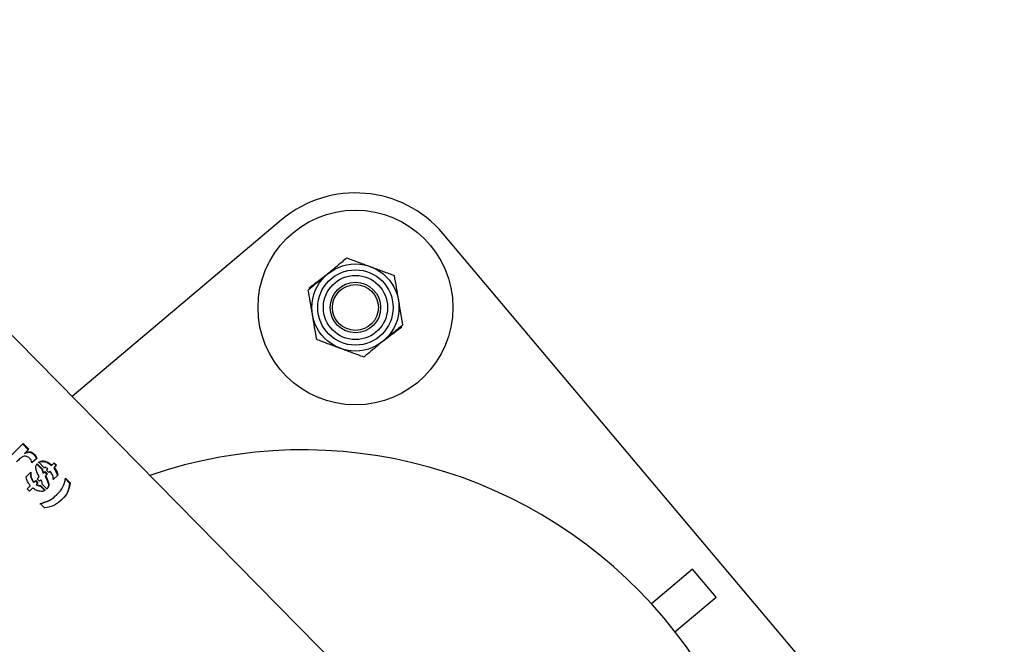
# Model space of a CAD drawing. Units: millimetres. Extents: x 0 to 69.7, y 0 to 81.8.
# Drawn here: x 50.1 to 50.4, y 76.9 to 77.1 of the extents above; entities that cross this region are included whole.
import ezdxf

# ---------------------------------------------------------------- set-up
doc = ezdxf.new("R2010")
doc.units = ezdxf.units.MM

msp = doc.modelspace()

# ---------------------------------------------------------------- linework, layer by layer
at = {"color": 7, "linetype": 'Continuous', "lineweight": 25}
for p, q in [((50.18708385350264, 76.85853300314635), (48.32670318522339, 78.74729112494526)), ((50.13730929398504, 77.0303714718356), (50.07200860304692, 76.97536356240889)), ((50.36250313965645, 76.81847532564676), (50.1876330884018, 77.02606611195952)), ((50.0515154501247, 76.95542464831274), (50.05680529963828, 76.96063502102251)), ((50.05680529963828, 76.96063502102251), (50.05852482774442, 76.95888926396779)), ((50.05666959795813, 76.96050135817839), (50.05838912606426, 76.95875560112367)), ((50.05731297442783, 76.9576956180176), (50.05718272540601, 76.95756732590891)), ((50.05731297442783, 76.9576956180176), (50.05852482774442, 76.95888926396779)), ((50.06106325885769, 76.95600062040329), (50.05951836741407, 76.95464603882273)), ((50.06118230251498, 76.95438422545814), (50.0628182907941, 76.95272328251133)), ((50.06329522561158, 76.95314779574555), (50.06163661196265, 76.95483170917991)), ((50.06571816893261, 76.95396778455824), (50.06644144831841, 76.9546801971068)), ((50.06629713500307, 76.95453805201211), (50.06700548311966, 76.95381889905535)), ((50.06644144831841, 76.9546801971068), (50.067149796435, 76.95396104415003)), ((50.05772883193094, 76.95033513334278), (50.05920175599506, 76.9517859276097)), ((50.06105066567332, 76.95425456638075), (50.06268665395243, 76.95259362343396)), ((50.0628182907941, 76.95272328251133), (50.06268665395243, 76.95259362343396)), ((50.06320280378297, 76.95149021125543), (50.06307306254652, 76.95136241930294)), ((50.06320280378297, 76.95149021125543), (50.06362410204221, 76.95190517976201)), ((50.06349246520055, 76.95177552068462), (50.06420081331714, 76.95105636772787)), ((50.06362410204221, 76.95190517976201), (50.06433245015882, 76.95118602680526)), ((50.06407841148989, 76.95235266348378), (50.06449984480321, 76.95276776501532)), ((50.06478675960649, 76.95163351052703), (50.06407841148989, 76.95235266348378)), ((50.06478675960649, 76.95163351052703), (50.06519896588247, 76.95203952365192)), ((50.06593787630061, 76.95088747089335), (50.06519896588247, 76.95203952365192)), ((50.06571816893261, 76.95396778455824), (50.06557710996771, 76.95382884491936)), ((50.06643543318084, 76.95325741377363), (50.06629433409836, 76.9531184346199)), ((50.06629433409836, 76.9531184346199), (50.0672116307192, 76.95158857314593)), ((50.06643543318084, 76.95325741377363), (50.067149796435, 76.95396104415003)), ((50.06643543318084, 76.95325741377363), (50.06735137724978, 76.95172622006903)), ((50.06735137724978, 76.95172622006903), (50.0672116307192, 76.95158857314593)), ((50.0672116307192, 76.95158857314593), (50.06743612483135, 76.95070266482358)), ((50.06735137724978, 76.95172622006903), (50.06757438454952, 76.95083884727275)), ((50.05785384565797, 76.94964018094207), (50.05772883193094, 76.95033513334278)), ((50.06005886177776, 76.94853971653524), (50.06017530989141, 76.9486544150861)), ((50.06017530989141, 76.9486544150861), (50.06068442378375, 76.94915587984876)), ((50.06056568494394, 76.94903892498851), (50.0612757734736, 76.94831800507119)), ((50.06068442378375, 76.94915587984876), (50.06139451231343, 76.94843495993143)), ((50.06097517676646, 76.94802192464857), (50.06139451231343, 76.94843495993143)), ((50.06116720406838, 76.94963140665031), (50.06181249497664, 76.95026700245121)), ((50.06187729259804, 76.94891048673297), (50.06116720406838, 76.94963140665031)), ((50.06187729259804, 76.94891048673297), (50.06227932505124, 76.94930647889062)), ((50.06374198462957, 76.95060443266506), (50.0636130045507, 76.9504773904342)), ((50.06374198462957, 76.95060443266506), (50.06433245015882, 76.95118602680526)), ((50.06613074314926, 76.94941689571527), (50.06757438454952, 76.95083884727275)), ((50.06985078320882, 76.94973558720105), (50.07126762099556, 76.94831482683927)), ((50.06999239714811, 76.94987507347618), (50.07140927490586, 76.94845435248486)), ((50.07140927490602, 76.94845435248502), (50.07126762099556, 76.94831482683927)), ((50.05803200423317, 76.94654331130485), (50.05901085540492, 76.94750745582714)), ((50.05874209276283, 76.94582239138752), (50.05803200423317, 76.94654331130485)), ((50.05874209276283, 76.94582239138752), (50.05972094393458, 76.9467865359098)), ((50.06085832470076, 76.9479068282148), (50.06097517676646, 76.94802192464857)), ((50.06211813339604, 76.94746279614964), (50.06223687223586, 76.94757975100988)), ((50.06211813339604, 76.94746279614964), (50.06357311871662, 76.94598561710333)), ((50.06223687223586, 76.94757975100988), (50.06369185755644, 76.94610257196358)), ((50.06418905241753, 76.94654355962145), (50.06270970131408, 76.94804547611591)), ((50.06722776602503, 76.94469778597313), (50.06735197936351, 76.94482013308138)), ((50.06347717474583, 76.94059617142884), (50.06208310388246, 76.94201150685478)), ((50.26532280313937, 76.92153300491255), (50.25252733433494, 76.91075437487122)), ((50.27268575266591, 76.91279234022569), (50.26532280313937, 76.92153300491255)), ((50.25989028386147, 76.90201371018436), (50.27268575266591, 76.91279234022569))]:
    msp.add_line(p, q, dxfattribs=at)
for centre, radius in [((50.16031851125538, 77.0030568946892), 0.03035714285714005), ((50.1603185112554, 77.0030568946892), 0.01357142857143051), ((50.1603185112554, 77.0030568946892), 0.01173333333333937), ((50.1603185112554, 77.0030568946892), 0.01000000000000612), ((50.1603185112554, 77.0030568946892), 0.007857142857140384), ((50.1603185112554, 77.0030568946892), 0.007142857142858787)]:
    msp.add_circle(centre, radius, dxfattribs=at)
for centre, radius, start, end in [((50.1603185112554, 77.00305689468918), 0.03571428571429367, 40.11007189237331, 130.1100718923733), ((50.14395814372635, 76.81182647590546), 0.1468808984966603, 331.0200158374055, 108.9512549624888)]:
    msp.add_arc(centre, radius, start, end, dxfattribs=at)
for points, knots in [([(50.15768984095676, 77.0185057886222), (50.15718341051868, 77.01808599038444), (50.15521708245366, 77.01645603097728), (50.15317418654655, 77.01476260175718), (50.15165744122824, 77.01350531751056)], [0, 0, 0, 0, 0.2575513451038344, 1, 1, 1, 1]), ([(50.15768984095676, 77.0185057886222), (50.15888298299895, 77.01806340296812), (50.16129114298452, 77.01717052065177), (50.16378056020196, 77.01624751029334), (50.16503657583459, 77.01578181276736)], [0, 0, 0, 0, 0.4954579634769903, 0.9999999999999999, 0.9999999999999999, 0.9999999999999999, 0.9999999999999999]), ([(50.16503657583459, 77.01578181276736), (50.16521072159917, 77.01571724410307), (50.16652947767123, 77.0152282840741), (50.1690159214053, 77.014306376205), (50.17125401145086, 77.01347655134451), (50.17238331071243, 77.01305783691251)], [0, 0, 0, 0, 0.0700918270203692, 0.5307853608568789, 1, 1, 1, 1]), ([(50.15165744122824, 77.01350531751056), (50.15110892729527, 77.01305063476413), (50.14906706089197, 77.01135805893641), (50.14707902450503, 77.00971010472763), (50.14562504149971, 77.0085048463989)], [0, 0, 0, 0, 0.2686336050555173, 1, 1, 1, 1]), ([(50.14589842505167, 77.00919198598194), (50.1469153354461, 77.00995696065436), (50.14896780098181, 77.01150093558023), (50.15108952174486, 77.01309700801211), (50.15216001905961, 77.01390229364732)], [0, 0, 0, 0, 0.4954579634760783, 1, 1, 1, 1]), ([(50.17238331071243, 77.01305783691251), (50.17259676451883, 77.0118033527666), (50.17302758574307, 77.00927138388452), (50.17347294393342, 77.0066539801544), (50.17369764586175, 77.005333389946)], [0, 0, 0, 0, 0.4954579634769824, 1, 1, 1, 1]), ([(50.14693937664904, 77.0007803994324), (50.14690822187031, 77.00096349842062), (50.1466722956408, 77.00235005469492), (50.14622746940836, 77.00496433206825), (50.14582707379546, 77.0073174873339), (50.14562504149971, 77.00850484639892)], [0, 0, 0, 0, 0.07009182702038666, 0.5307853608569538, 1, 1, 1, 1]), ([(50.17369764586175, 77.005333389946), (50.17372880064049, 77.00515029095779), (50.17396472687, 77.00376373468347), (50.17440955310244, 77.00114945731015), (50.17480994871534, 76.9987963020445), (50.17501198101108, 76.9976089429795)], [0, 0, 0, 0, 0.07009182702038669, 0.5307853608569539, 1, 1, 1, 1]), ([(50.14825371179836, 76.9930559524659), (50.14804025799197, 76.9943104366118), (50.14760943676774, 76.99684240549388), (50.14716407857738, 76.99945980922399), (50.14693937664904, 77.0007803994324)], [0, 0, 0, 0, 0.4954579634769826, 1, 1, 1, 1]), ([(50.17501198101108, 76.9976089429795), (50.17450555057302, 76.99718914474171), (50.17253922250798, 76.99555918533456), (50.17049632660088, 76.99386575611446), (50.16897958128256, 76.99260847186784)], [0, 0, 0, 0, 0.2575513451038344, 1, 1, 1, 1]), ([(50.17473859745911, 76.9969218033966), (50.17372168706474, 76.99615682872407), (50.17166922152911, 76.99461285379797), (50.16954750076596, 76.99301678136612), (50.16847700345119, 76.99221149573091)], [0, 0, 0, 0, 0.4954579634760278, 1, 1, 1, 1]), ([(50.1556004466762, 76.99033197661105), (50.15542630091163, 76.99039654527532), (50.15410754483956, 76.9908855053043), (50.15162110110549, 76.9918074131734), (50.14938301105994, 76.9926372380339), (50.14825371179836, 76.9930559524659)], [0, 0, 0, 0, 0.07009182702036915, 0.5307853608568787, 1, 1, 1, 1]), ([(50.16897958128256, 76.99260847186784), (50.1684310673496, 76.9921537891214), (50.16638920094628, 76.99046121329368), (50.16440116455937, 76.9888132590849), (50.16294718155403, 76.98760800075618)], [0, 0, 0, 0, 0.2686336050555173, 1, 1, 1, 1]), ([(50.16294718155403, 76.98760800075618), (50.16175403951185, 76.98805038641026), (50.15934587952626, 76.98894326872662), (50.15685646230884, 76.98986627908506), (50.1556004466762, 76.99033197661105)], [0, 0, 0, 0, 0.4954579634769904, 0.9999999999999999, 0.9999999999999999, 0.9999999999999999, 0.9999999999999999]), ([(50.05718272540601, 76.95756732590891), (50.05750123805176, 76.95771075266931), (50.05797951138311, 76.9579261199253), (50.05871547088623, 76.9579926633311), (50.05931464472786, 76.95786729154182), (50.05987330505705, 76.95748789695904), (50.06032248220065, 76.9569907836819), (50.06065276881974, 76.95654739251464), (50.06086314839669, 76.95616378702205), (50.06090657270524, 76.95596627897548), (50.06092825786732, 76.95586764772152)], [0, 0, 0, 0, 0.2494212678202483, 0.374526858717308, 0.499074275997481, 0.6239071647117929, 0.7493286961895731, 0.8747635612333129, 0.9374596265089199, 0.9999999999999999, 0.9999999999999999, 0.9999999999999999, 0.9999999999999999]), ([(50.05731297442783, 76.9576956180176), (50.05763195958436, 76.95784101063045), (50.05811081067904, 76.95805926972618), (50.05876025770725, 76.95811347454872), (50.05914876380471, 76.95806895195044), (50.05954252449396, 76.95793555824199), (50.06000949254016, 76.957623212701), (50.06045866588072, 76.95712455334106), (50.06078874363192, 76.95668120569341), (50.0609987266466, 76.95629710647424), (50.06104175916929, 76.95609939833196), (50.06106325885769, 76.95600062040329)], [0, 0, 0, 0, 0.2497898676628915, 0.374977170947165, 0.4375546816667116, 0.5001326508872187, 0.6246936794692736, 0.7497972765071574, 0.8749368915553565, 0.9375166107894538, 1, 1, 1, 1]), ([(50.05951836741407, 76.95464603882273), (50.0594499759903, 76.95492080697288), (50.05934710093413, 76.9553341159424), (50.05901935384527, 76.95584654710358), (50.05870794338696, 76.95618511401327), (50.05835028699005, 76.95647631089089), (50.05794088463806, 76.9566572885109), (50.05753201513799, 76.95670732203295), (50.05700416922657, 76.95669219930518), (50.05642049370319, 76.95645394056804), (50.05584832221723, 76.95600077797178), (50.0552820972439, 76.95552711273614), (50.05491992388848, 76.95518500139926), (50.0547388748132, 76.95501398125033)], [0, 0, 0, 0, 0.1238777448442171, 0.186338129222275, 0.2488240689884385, 0.3112280007960583, 0.3735759808631326, 0.4360223483482705, 0.4986273590361933, 0.6234187359614198, 0.7489430085027385, 0.8744975700963373, 1, 1, 1, 1]), ([(50.06181249497665, 76.95026700245121), (50.06144953571705, 76.9509857947761), (50.0609957257292, 76.9518845048313), (50.06071226717771, 76.95300104185549), (50.06071616132725, 76.95354276001116), (50.06087020340794, 76.9540266144099), (50.06107823066976, 76.95426497730644), (50.06118230251498, 76.95438422545814)], [0, 0, 0, 0, 0.4999332168237625, 0.6250692909836583, 0.7499830303183971, 0.8749215504601783, 0.9999999999999999, 0.9999999999999999, 0.9999999999999999, 0.9999999999999999]), ([(50.06150293098399, 76.95470003667747), (50.06162860401716, 76.95479915711337), (50.06188011048405, 76.9549975244958), (50.06254645011238, 76.9551409163926), (50.06345795683272, 76.95507778048646), (50.06458393594133, 76.95461494745436), (50.06524567086856, 76.95409118073273), (50.06557710996771, 76.95382884491936)], [0, 0, 0, 0, 0.1247783944965514, 0.2497160477016113, 0.4994287442621789, 0.7492819568346656, 0.9999999999999999, 0.9999999999999999, 0.9999999999999999, 0.9999999999999999]), ([(50.06163661196265, 76.95483170917991), (50.06176277604311, 76.95493132959182), (50.06201518623276, 76.95513063518632), (50.0626830615784, 76.95527587322802), (50.06359609362143, 76.95521492690058), (50.0647240042136, 76.95475373009744), (50.06538650047817, 76.95422998793086), (50.06571816893261, 76.95396778455824)], [0, 0, 0, 0, 0.1250756812666889, 0.250232683620715, 0.5001012146605655, 0.7497334454921886, 1, 1, 1, 1]), ([(50.05908048704248, 76.95166648065012), (50.05905803822328, 76.95140654486391), (50.05901313419035, 76.95088659924868), (50.05916923849186, 76.95005843120104), (50.05946193281915, 76.94938982244865), (50.05977692993527, 76.94888805108948), (50.0599648627981, 76.94865585486282), (50.06005886177776, 76.94853971653524)], [0, 0, 0, 0, 0.2496707547339471, 0.4994126282809251, 0.7493614231495082, 0.8746373032667394, 1, 1, 1, 1]), ([(50.05920175599506, 76.9517859276097), (50.05917865984718, 76.95152542138761), (50.0591324844706, 76.95100459977853), (50.05928693111306, 76.9501749297545), (50.059578840092, 76.94950522068197), (50.05989348997615, 76.94900292590994), (50.06008135463318, 76.94877060426462), (50.06017530989141, 76.9486544150861)], [0, 0, 0, 0, 0.2500290795016797, 0.4998749989855971, 0.7496718489098392, 0.8748053708057973, 0.9999999999999999, 0.9999999999999999, 0.9999999999999999, 0.9999999999999999]), ([(50.06268665395243, 76.95259362343396), (50.06268352122059, 76.95256930159651), (50.06268035674556, 76.95254473331192), (50.06268134968951, 76.95251715795474), (50.06268172274588, 76.9525100748314), (50.06269071603495, 76.95233216536323), (50.06273763823073, 76.95193487610945), (50.06295476210718, 76.9515643184752), (50.06307306254652, 76.95136241930294)], [0, 0, 0, 0, 0.06254063481653872, 0.06317434355803246, 0.0677012857240763, 0.07986450170647728, 0.49866207492248, 1, 1, 1, 1]), ([(50.0628182907941, 76.95272328251133), (50.06281510557234, 76.95269890285985), (50.0628118894488, 76.95267428668637), (50.0628127980966, 76.95264668116701), (50.06281315581781, 76.95263962919526), (50.0628217455306, 76.95246142888303), (50.0628677199997, 76.9520636726671), (50.06308468088409, 76.95169236644087), (50.06320280378297, 76.95149021125543)], [0, 0, 0, 0, 0.06264456900276744, 0.06325232251823405, 0.0677257177614209, 0.07987430766488049, 0.4990437358504168, 1, 1, 1, 1]), ([(50.06449984480321, 76.95276776501532), (50.06430442776565, 76.95290807131097), (50.06406223090723, 76.95308196476701), (50.06374309675532, 76.95318235001004), (50.06353507694648, 76.95319608124325), (50.06339037186646, 76.9531669500449), (50.06329522561158, 76.95314779574555)], [0, 0, 0, 0, 0.4997929187297527, 0.6194356249446744, 0.7497719152802452, 1, 1, 1, 1]), ([(50.05901085540492, 76.94750745582714), (50.05875359356747, 76.94783672304554), (50.05823882271579, 76.94849557384178), (50.05798221241598, 76.94925852312721), (50.05785384565797, 76.94964018094207)], [0, 0, 0, 0, 0.4997599157141319, 1, 1, 1, 1]), ([(50.06208310388246, 76.94201150685478), (50.06312864277555, 76.94230081191742), (50.06521873921704, 76.94287915050043), (50.06747816588826, 76.94486232765776), (50.06940242201946, 76.94701106988087), (50.06979572374637, 76.94892033267041), (50.06999239714813, 76.94987507347619)], [0, 0, 0, 0, 0.2501368371912647, 0.5000388954954548, 0.7499907972929498, 1, 1, 1, 1]), ([(50.06270970131408, 76.94804547611591), (50.06271940706674, 76.94815052455807), (50.06273879891702, 76.94836040870977), (50.06259280914153, 76.94880263279731), (50.06240479909354, 76.94910481122075), (50.06227932505124, 76.94930647889062)], [0, 0, 0, 0, 0.2499787205583608, 0.4994512114616134, 1, 1, 1, 1]), ([(50.07140927490602, 76.94845435248502), (50.07125724857144, 76.94746785531021), (50.07095236219004, 76.94548945101118), (50.0689736196684, 76.94334537090263), (50.06674204202689, 76.9412571986685), (50.06456369144225, 76.94081615499046), (50.06347717474583, 76.94059617142884)], [0, 0, 0, 0, 0.2494096839684725, 0.5001871303664933, 0.7507035682090722, 1, 1, 1, 1]), ([(50.0636130045507, 76.9504773904342), (50.06399189962367, 76.94976742762255), (50.06446548830492, 76.94888003062086), (50.06469359694844, 76.94776430708664), (50.06462373778419, 76.94723719384876), (50.06443916300212, 76.94686207825995), (50.06424251226053, 76.94659885069379), (50.06412630113789, 76.94648262938111), (50.06406818611279, 76.94642450926017)], [0, 0, 0, 0, 0.5003240746216252, 0.6253652675923237, 0.7501559920497214, 0.8749704460016878, 0.9374750410931942, 1, 1, 1, 1]), ([(50.06374198462957, 76.95060443266506), (50.06412021952139, 76.94989348396864), (50.06459308932091, 76.94900465489752), (50.06481894677182, 76.94788737919725), (50.06474762965769, 76.9473590884283), (50.06456183668502, 76.94698289743374), (50.06436416754721, 76.94671867744268), (50.06424743163923, 76.94660193974045), (50.06418905241753, 76.94654355962145)], [0, 0, 0, 0, 0.4996728636710983, 0.6246917246083151, 0.7496175466877788, 0.8746808804977697, 0.9373283440629178, 1, 1, 1, 1]), ([(50.06613074314926, 76.94941689571527), (50.06616027431734, 76.94965235317383), (50.06620458820109, 76.95000567595517), (50.06610995203181, 76.95051485979687), (50.06599522701026, 76.95076328423056), (50.06593787630062, 76.95088747089335)], [0, 0, 0, 0, 0.4997615352708619, 0.7499322244076311, 1, 1, 1, 1]), ([(50.07126762099556, 76.94831482683927), (50.07110782708494, 76.94734171426016), (50.07078747716577, 76.94539084807958), (50.06951298163224, 76.943774588468), (50.06863264904615, 76.9430938294469), (50.06854488786782, 76.9430259639438)], [0, 0, 0, 0, 0.472583754462017, 0.9474213815216395, 1, 1, 1, 1]), ([(50.06208290244921, 76.94579191878303), (50.06166851112356, 76.94587856384912), (50.06084106155915, 76.94605157524623), (50.06009391523877, 76.9465418122922), (50.05972094393458, 76.9467865359098)], [0, 0, 0, 0, 0.5008055396699095, 1, 1, 1, 1]), ([(50.06085832470076, 76.9479068282148), (50.06105724300484, 76.9477721009846), (50.06135562367888, 76.94757000795978), (50.06179990065023, 76.94745099683271), (50.06201222187579, 76.94745886920117), (50.06211813339604, 76.94746279614964)], [0, 0, 0, 0, 0.5005778177682574, 0.7508748245525226, 1, 1, 1, 1]), ([(50.06097517676646, 76.94802192464857), (50.06117431385266, 76.9478873237523), (50.06147313424108, 76.94768534483977), (50.06191808246581, 76.94756719331798), (50.06213073619669, 76.9475755701239), (50.06223687223586, 76.94757975100988)], [0, 0, 0, 0, 0.5001603011374333, 0.7505286851314046, 1, 1, 1, 1]), ([(50.06369185755644, 76.94610257196358), (50.06358648554064, 76.94602116903597), (50.06337562912545, 76.94585827636121), (50.06283003620716, 76.94571004245026), (50.06238162599907, 76.94575918249114), (50.06208290244922, 76.94579191878303)], [0, 0, 0, 0, 0.2500716362200608, 0.5004099841598884, 1, 1, 1, 1]), ([(50.0619772417629, 76.94190723524983), (50.06302519863372, 76.94219003865696), (50.06508462585261, 76.94274579915668), (50.06651644487417, 76.9440607859468), (50.06721967073756, 76.9447066306429)], [0, 0, 0, 0, 0.5088584152043104, 1, 1, 1, 1])]:
    msp.add_open_spline(points, degree=3, knots=knots, dxfattribs=at)

doc.saveas('drawing.dxf')
